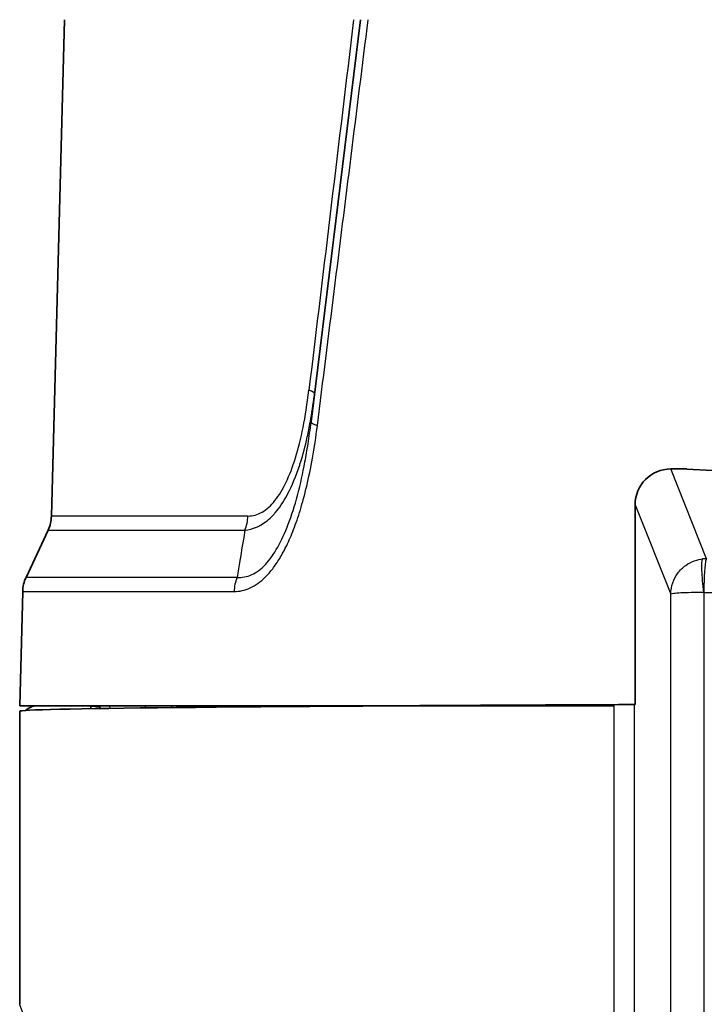
# Model space of a CAD drawing. Units: millimetres. Extents: x 25 to 2075, y 25 to 1460.
# Drawn here: x 1708 to 1747, y 670 to 725 of the extents above; entities that cross this region are included whole.
import ezdxf

# ---------------------------------------------------------------- set-up
doc = ezdxf.new("R2010")
doc.units = ezdxf.units.MM
doc.header["$LTSCALE"] = 5
doc.layers.add('Visible', color=7, linetype='Continuous', lineweight=35)
doc.layers.add('Visible narrow', color=7, linetype='Continuous', lineweight=25)

msp = doc.modelspace()

# ---------------------------------------------------------------- linework, layer by layer
at = {"layer": 'Visible'}
for p, q in [((1710.792, 725.396), (1710.063, 697.544)), ((1724.631, 702.823), (1727.402, 725.396)), ((1724.235, 700.305), (1724.235, 700.305)), ((1744.804, 700.184), (1745.71, 700.184)), ((1722.475, 698.261), (1722.475, 698.26)), ((1742.809, 698.182), (1742.809, 686.978)), ((1709.875, 696.749), (1708.639, 694.104)), ((1722.577, 695.497), (1722.577, 695.497)), ((1722.604, 694.764), (1722.604, 694.762)), ((1745.813, 694.881), (1745.813, 694.881)), ((1708.451, 693.309), (1708.283, 686.896)), ((1741.626, 686.896), (1708.283, 686.896)), ((1712.283, 686.734), (1712.283, 686.896)), ((1712.786, 686.742), (1712.783, 686.896)), ((1742.755, 686.97), (1742.809, 686.978)), ((1708.283, 670.146), (1708.283, 686.596)), ((1708.283, 685.897), (1708.283, 670.146))]:
    msp.add_line(p, q, dxfattribs=at)
for centre, start, end in [((1708.063, 697.596), 334.95, 358.5), ((1710.451, 693.257), 154.95, 178.5)]:
    msp.add_arc(centre, 2, start, end, dxfattribs=at)
for centre, major_axis, ratio, start_param, end_param in [((1744.81, 698.176), (-0.745, 1.866), 0.995592, 5.904925, 7.472658), ((1796.783, 706.571), (-89.1, 0), 0.087489, 0.960375, 2.181217), ((1796.783, 686.596), (88.5, 0), 0.005236, 2.24368, 3.141593), ((1796.786, 686.896), (-84.502, 0), 0.005236, 0, 0.108929), ((1739.756, 686.971), (3, 0), 0.005236, 5.385273, 6.248278)]:
    msp.add_ellipse(centre, major_axis=major_axis, ratio=ratio, start_param=start_param, end_param=end_param, dxfattribs=at)
msp.add_open_spline([(1709.248, 686.896), (1709.133, 686.891), (1709.004, 686.863), (1708.801, 686.779), (1708.694, 686.711), (1708.61, 686.636)], degree=3, knots=[0.4478006, 0.4478006, 0.4478006, 0.4478006, 0.4813157, 0.4813157, 0.51379401, 0.51379401, 0.51379401, 0.51379401], dxfattribs=at)
at = {"layer": 'Visible narrow'}
for p, q in [((1724.618, 703.006), (1724.618, 703.006)), ((1724.056, 700.605), (1724.056, 700.605)), ((1724.292, 700.605), (1724.292, 700.605)), ((1746.813, 695.15), (1744.804, 700.184)), ((1742.809, 698.182), (1744.811, 693.166)), ((1721.084, 697.544), (1710.063, 697.544)), ((1709.875, 696.749), (1720.92, 696.749)), ((1745.906, 694.932), (1745.906, 694.932)), ((1720.477, 694.104), (1708.639, 694.104)), ((1720.628, 694.099), (1720.628, 694.099)), ((1720.344, 693.626), (1720.344, 693.626)), ((1708.451, 693.309), (1720.315, 693.309)), ((1720.315, 693.318), (1720.315, 693.318)), ((1744.811, 598.571), (1744.811, 693.166)), ((1746.577, 693.252), (1746.577, 693.252)), ((1746.657, 693.251), (1746.659, 597.551)), ((1713.351, 686.751), (1713.349, 686.896)), ((1715.337, 686.777), (1715.335, 686.896)), ((1716.797, 686.896), (1716.798, 686.794)), ((1717.796, 686.896), (1717.798, 686.805)), ((1718.158, 686.896), (1718.16, 686.809)), ((1741.626, 632.933), (1741.626, 686.958)), ((1742.755, 686.97), (1742.755, 632.933))]:
    msp.add_line(p, q, dxfattribs=at)
for centre, major_axis, ratio, start_param, end_param in [((1722.84, 704.651), (1.985, -0.244), 0.136553, 0.010855, 0.588425), ((1726.616, 702.579), (-1.985, 0.244), 0.125556, 0.000015, 0.623428), ((1719.338, 697.596), (0, -2), 0.872914, 1.13359, 1.544616), ((1746.813, 693.159), (-1.899, -0.624), 0.9955, 4.396418, 4.507215), ((1722.046, 693.257), (0, -2), 0.86569, 4.275183, 4.686209)]:
    msp.add_ellipse(centre, major_axis=major_axis, ratio=ratio, start_param=start_param, end_param=end_param, dxfattribs=at)
for points in [[(1727.016, 725.396), (1726.18, 718.458), (1725.345, 711.525), (1724.51, 704.599)], [(1746.657, 693.251), (1754.114, 693.202), (1769.049, 693.123), (1791.486, 693.077), (1806.449, 693.089), (1813.926, 693.107)], [(1718.269, 686.81), (1718.268, 686.839), (1718.268, 686.867), (1718.267, 686.896)]]:
    msp.add_open_spline(points, degree=3, dxfattribs=at)
for points, knots in [([(1724.986, 702.632), (1725.298, 705.125), (1725.612, 707.631), (1725.927, 710.148), (1726.242, 712.665), (1726.559, 715.195), (1726.877, 717.736), (1727.195, 720.277), (1727.514, 722.831), (1727.835, 725.396)], [0, 0, 0, 0, 0.3333333, 0.3333333, 0.3333333, 0.6666667, 0.6666667, 0.6666667, 1, 1, 1, 1]), ([(1721.084, 697.544), (1721.361, 697.547), (1721.628, 697.62), (1721.883, 697.767), (1722.137, 697.913), (1722.381, 698.133), (1722.606, 698.415), (1722.831, 698.696), (1723.038, 699.04), (1723.229, 699.442), (1723.421, 699.844), (1723.598, 700.303), (1723.757, 700.815), (1723.915, 701.327), (1724.056, 701.891), (1724.182, 702.52), (1724.307, 703.149), (1724.417, 703.844), (1724.51, 704.599)], [0.000001, 0.000001, 0.000001, 0.000001, 0.1666667, 0.1666667, 0.1666667, 0.3333333, 0.3333333, 0.3333333, 0.5, 0.5, 0.5, 0.6666667, 0.6666667, 0.6666667, 0.8333333, 0.8333333, 0.8333333, 1, 1, 1, 1]), ([(1720.92, 696.749), (1721.144, 696.773), (1721.358, 696.826), (1721.565, 696.914), (1721.653, 696.952), (1721.739, 696.995), (1721.824, 697.045), (1722.056, 697.181), (1722.28, 697.366), (1722.482, 697.576), (1722.529, 697.624), (1722.574, 697.674), (1722.619, 697.725), (1722.856, 697.995), (1723.063, 698.293), (1723.301, 698.746), (1723.305, 698.755), (1723.31, 698.764), (1723.315, 698.773), (1723.549, 699.223), (1723.796, 699.823), (1723.973, 700.35), (1723.997, 700.419), (1724.019, 700.487), (1724.04, 700.554), (1724.184, 701.01), (1724.295, 701.428), (1724.419, 701.99), (1724.475, 702.247), (1724.533, 702.533), (1724.589, 702.844), (1724.67, 703.292), (1724.748, 703.79), (1724.815, 704.323)], [0, 0, 0, 0, 0.1171698, 0.1171698, 0.1171698, 0.1666667, 0.1666667, 0.1666667, 0.3020427, 0.3020427, 0.3020427, 0.3333333, 0.3333333, 0.3333333, 0.5, 0.5, 0.5, 0.5033229, 0.5033229, 0.5033229, 0.6666667, 0.6666667, 0.6666667, 0.6880992, 0.6880992, 0.6880992, 0.8333333, 0.8333333, 0.8333333, 0.8995564, 0.8995564, 0.8995564, 0.9949702, 0.9949702, 0.9949702, 0.9949702]), ([(1720.477, 694.104), (1720.753, 694.083), (1721.03, 694.133), (1721.298, 694.255), (1721.566, 694.376), (1721.824, 694.569), (1722.068, 694.829), (1722.312, 695.09), (1722.543, 695.418), (1722.757, 695.798), (1722.971, 696.178), (1723.169, 696.608), (1723.354, 697.095), (1723.54, 697.581), (1723.712, 698.123), (1723.867, 698.703), (1723.873, 698.728), (1723.88, 698.753), (1723.887, 698.777), (1724.034, 699.337), (1724.166, 699.933), (1724.289, 700.588), (1724.349, 700.911), (1724.407, 701.248), (1724.461, 701.598), (1724.522, 701.99), (1724.579, 702.4), (1724.631, 702.823)], [0, 0, 0, 0, 0.142857, 0.142857, 0.142857, 0.285714, 0.285714, 0.285714, 0.428571, 0.428571, 0.428571, 0.571429, 0.571429, 0.571429, 0.714286, 0.714286, 0.714286, 0.720345, 0.720345, 0.720345, 0.857143, 0.857143, 0.857143, 0.924448, 0.924448, 0.924448, 1, 1, 1, 1]), ([(1720.315, 693.309), (1720.467, 693.309), (1720.77, 693.342), (1721.218, 693.496), (1721.656, 693.752), (1722.077, 694.112), (1722.477, 694.571), (1722.869, 695.143), (1723.261, 695.862), (1723.651, 696.757), (1724.031, 697.855), (1724.392, 699.182), (1724.719, 700.755), (1724.904, 701.977), (1724.986, 702.632)], [0.0000039, 0.0000039, 0.0000039, 0.0000039, 0.0833333, 0.1666667, 0.25, 0.3333333, 0.4166667, 0.5, 0.5833333, 0.6666667, 0.75, 0.8333333, 0.9166667, 1, 1, 1, 1]), ([(1720.92, 696.749), (1720.915, 696.717), (1720.909, 696.686), (1720.904, 696.654), (1720.814, 696.117), (1720.724, 695.58), (1720.634, 695.041), (1720.582, 694.729), (1720.53, 694.416), (1720.477, 694.104)], [0, 0, 0, 0, 0.0361931, 0.0361931, 0.0361931, 0.6465071, 0.6465071, 0.6465071, 0.9999983, 0.9999983, 0.9999983, 0.9999983]), ([(1744.811, 693.166), (1744.813, 693.39), (1744.853, 693.608), (1744.92, 693.804), (1744.988, 693.999), (1745.08, 694.173), (1745.202, 694.337), (1745.324, 694.502), (1745.48, 694.655), (1745.646, 694.773), (1745.811, 694.892), (1745.985, 694.977), (1746.147, 695.035), (1746.309, 695.092), (1746.459, 695.122), (1746.592, 695.137)], [0, 0, 0, 0, 0.2, 0.2, 0.2, 0.4, 0.4, 0.4, 0.6, 0.6, 0.6, 0.8, 0.8, 0.8, 1, 1, 1, 1]), ([(1746.657, 693.251), (1746.64, 693.47), (1746.614, 693.7), (1746.596, 693.914), (1746.577, 694.129), (1746.566, 694.329), (1746.561, 694.502), (1746.555, 694.676), (1746.554, 694.822), (1746.559, 694.932), (1746.564, 695.042), (1746.576, 695.114), (1746.592, 695.137)], [0, 0, 0, 0, 0.25, 0.25, 0.25, 0.5, 0.5, 0.5, 0.75, 0.75, 0.75, 1, 1, 1, 1]), ([(1746.813, 695.15), (1746.797, 695.133), (1746.782, 695.084), (1746.766, 695.004), (1746.751, 694.925), (1746.737, 694.813), (1746.724, 694.681), (1746.712, 694.55), (1746.701, 694.4), (1746.692, 694.236), (1746.683, 694.073), (1746.675, 693.894), (1746.67, 693.725), (1746.667, 693.644), (1746.665, 693.566), (1746.663, 693.491), (1746.662, 693.454), (1746.661, 693.417), (1746.66, 693.382), (1746.66, 693.377), (1746.66, 693.373), (1746.66, 693.368), (1746.659, 693.328), (1746.658, 693.289), (1746.657, 693.251)], [0, 0, 0, 0, 0.2, 0.2, 0.2, 0.4, 0.4, 0.4, 0.6, 0.6, 0.6, 0.8, 0.8, 0.8, 0.8947696, 0.8947696, 0.8947696, 0.9413935, 0.9413935, 0.9413935, 0.9473848, 0.9473848, 0.9473848, 1, 1, 1, 1]), ([(1746.657, 693.251), (1746.423, 693.253), (1746.19, 693.251), (1745.972, 693.247), (1745.754, 693.243), (1745.551, 693.236), (1745.381, 693.228), (1745.211, 693.219), (1745.074, 693.209), (1744.976, 693.199), (1744.878, 693.189), (1744.82, 693.178), (1744.811, 693.166)], [0, 0, 0, 0, 0.25, 0.25, 0.25, 0.5, 0.5, 0.5, 0.75, 0.75, 0.75, 1, 1, 1, 1]), ([(1714.966, 635.625), (1714.967, 637.581), (1714.9, 639.526), (1714.768, 641.471), (1714.636, 643.416), (1714.438, 645.362), (1714.18, 647.272), (1713.923, 649.182), (1713.607, 651.058), (1713.256, 652.842), (1712.905, 654.625), (1712.52, 656.318), (1712.126, 657.884), (1711.731, 659.45), (1711.328, 660.891), (1710.957, 662.158), (1710.585, 663.425), (1710.24, 664.519), (1709.907, 665.523), (1709.573, 666.526), (1709.259, 667.438), (1709.012, 668.141), (1708.765, 668.844), (1708.583, 669.337), (1708.462, 669.663), (1708.342, 669.988), (1708.283, 670.146), (1708.283, 670.146)], [0, 0, 0, 0, 0.111111, 0.111111, 0.111111, 0.222222, 0.222222, 0.222222, 0.333333, 0.333333, 0.333333, 0.444444, 0.444444, 0.444444, 0.555556, 0.555556, 0.555556, 0.666667, 0.666667, 0.666667, 0.777778, 0.777778, 0.777778, 0.888889, 0.888889, 0.888889, 1, 1, 1, 1])]:
    msp.add_open_spline(points, degree=3, knots=knots, dxfattribs=at)

doc.saveas('drawing.dxf')
